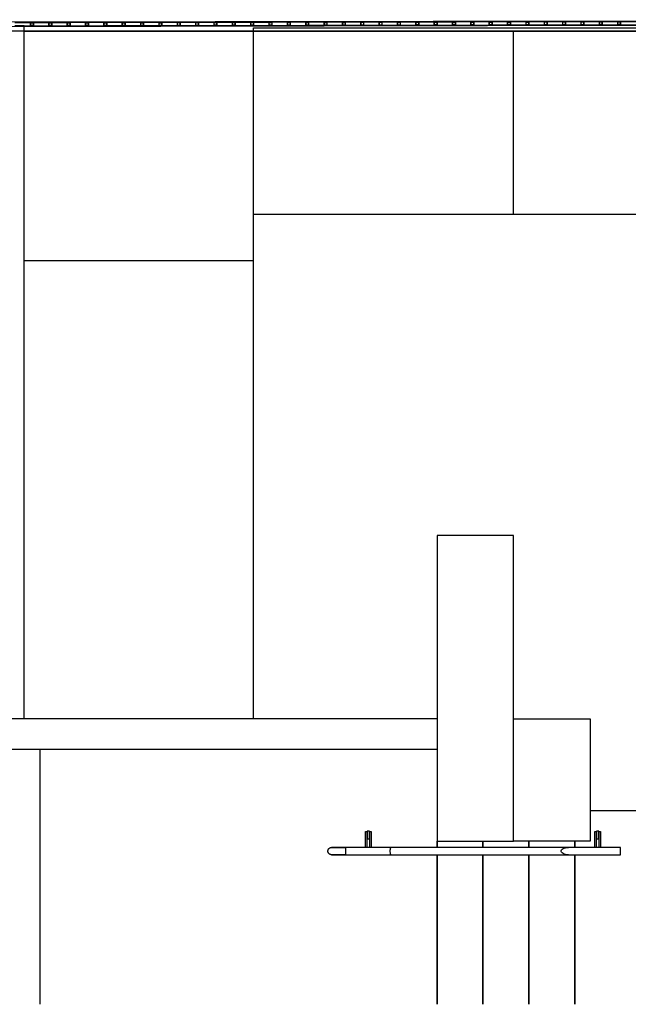
# Model space of a CAD drawing. Extents: x -46230 to 212221, y -185242 to 115744.
# Drawn here: x 73877 to 77857, y -160829 to -154388 of the extents above; entities that cross this region are included whole.
import ezdxf

# ---------------------------------------------------------------- set-up
doc = ezdxf.new("R2010")
doc.units = 0
doc.linetypes.add('X-3040-S$0$EDG-1DOT-2', pattern=[5, 2, -1.4, 0.2, -1.4])
for name, color, linetype in [('X-3040-S$0$A-DETL-10', 11, 'CONTINUOUS'), ('X-3040-S$0$Boundary', 133, 'X-3040-S$0$EDG-1DOT-2'), ('X-3040-S$0$Conrad Gargett-2', 11, 'CONTINUOUS'), ('X-XREF', 7, 'CONTINUOUS')]:
    doc.layers.add(name, color=color, linetype=linetype)

# ---------------------------------------------------------------- blocks, each defined once
blk = doc.blocks.new('X-3040-S')
at = {"layer": 'X-3040-S$0$A-DETL-10'}
blk.add_line((-156110.3, -80853.2), (-156110.3, -22190.5), dxfattribs=at)
at = {"layer": 'X-3040-S$0$Boundary'}
blk.add_line((-156110.7, -80853.7), (-156110.7, -22192.7), dxfattribs=at)
at = {"layer": 'X-3040-S$0$Conrad Gargett-2'}
for p, q in [((-160810.2, -74236.1), (-160810.2, -17336.1)), ((-156166.2, -22161.3), (-156064, -80714.2)), ((-156036.1, -80703.5), (-156138.2, -22161.4)), ((-160610.2, -71536.1), (-160610.2, -71086.1)), ((-156076.1, -71536.1), (-156076.2, -71475.5)), ((-156076.2, -71475.5), (-156076, -71577.5)), ((-156056, -71577.5), (-156056.2, -71475.5)), ((-160610.2, -74236.1), (-160610.2, -71536.1)), ((-160610.2, -71536.1), (-156080.1, -71536.1)), ((-157610.2, -71536.1), (-157610.2, -73036.1)), ((-156110.2, -71536.1), (-156110.2, -80696.1)), ((-156076, -71577.5), (-156076, -71595.5)), ((-156076, -71595.5), (-156075.8, -71697.5)), ((-156057, -71576.5), (-156075, -71576.5)), ((-156075, -71595.5), (-156075, -71577.5)), ((-156075, -71577.5), (-156057, -71577.5)), ((-156057, -71595.5), (-156075, -71595.5)), ((-156075, -71596.5), (-156057, -71596.5)), ((-156057, -71577.5), (-156057, -71595.5)), ((-156056, -71595.5), (-156056, -71577.5)), ((-156055.8, -71697.5), (-156056, -71595.5)), ((-162477, -71641.1), (-160810.2, -71641.1)), ((-156075.8, -71697.5), (-156075.7, -71715.5)), ((-156075.7, -71715.5), (-156075.6, -71817.5)), ((-156056.8, -71696.5), (-156074.8, -71696.5)), ((-156074.7, -71715.5), (-156074.8, -71697.5)), ((-156074.8, -71697.5), (-156056.8, -71697.5)), ((-156056.7, -71715.5), (-156074.7, -71715.5)), ((-156074.7, -71716.5), (-156056.7, -71716.5)), ((-156056.8, -71697.5), (-156056.7, -71715.5)), ((-156055.7, -71715.5), (-156055.8, -71697.5)), ((-156055.6, -71817.5), (-156055.7, -71715.5)), ((-156075.6, -71817.5), (-156075.5, -71835.5)), ((-156075.5, -71835.5), (-156075.4, -71937.5)), ((-156056.6, -71816.5), (-156074.6, -71816.5)), ((-156074.5, -71835.5), (-156074.6, -71817.5)), ((-156074.6, -71817.5), (-156056.6, -71817.5)), ((-156056.5, -71835.5), (-156074.5, -71835.5)), ((-156074.5, -71836.5), (-156056.5, -71836.5)), ((-156056.6, -71817.5), (-156056.5, -71835.5)), ((-156055.5, -71835.5), (-156055.6, -71817.5)), ((-156055.4, -71937.5), (-156055.5, -71835.5)), ((-156075.4, -71937.5), (-156075.3, -71955.5)), ((-156056.4, -71936.5), (-156074.4, -71936.5)), ((-156074.3, -71955.5), (-156074.4, -71937.5)), ((-156074.4, -71937.5), (-156056.4, -71937.5)), ((-156056.4, -71937.5), (-156056.3, -71955.5)), ((-156055.3, -71955.5), (-156055.4, -71937.5)), ((-156075.3, -71955.5), (-156075.2, -72057.5)), ((-156056.3, -71955.5), (-156074.3, -71955.5)), ((-156074.3, -71956.5), (-156056.3, -71956.5)), ((-156055.2, -72057.5), (-156055.3, -71955.5)), ((-156075.2, -72057.5), (-156075.1, -72075.5)), ((-156056.2, -72056.5), (-156074.2, -72056.5)), ((-156074.1, -72075.5), (-156074.2, -72057.5)), ((-156074.2, -72057.5), (-156056.2, -72057.5)), ((-156056.2, -72057.5), (-156056.1, -72075.5)), ((-156055.1, -72075.5), (-156055.2, -72057.5)), ((-156075.1, -72075.5), (-156074.9, -72177.5)), ((-156056.1, -72075.5), (-156074.1, -72075.5)), ((-156074.1, -72076.5), (-156056.1, -72076.5)), ((-156054.9, -72177.5), (-156055.1, -72075.5)), ((-156074.9, -72177.5), (-156074.9, -72195.5)), ((-156074.9, -72195.5), (-156074.7, -72297.5)), ((-156055.9, -72176.5), (-156073.9, -72176.5)), ((-156073.9, -72195.5), (-156073.9, -72177.5)), ((-156073.9, -72177.5), (-156055.9, -72177.5)), ((-156055.9, -72195.5), (-156073.9, -72195.5)), ((-156073.9, -72196.5), (-156055.9, -72196.5)), ((-156055.9, -72177.5), (-156055.9, -72195.5)), ((-156054.9, -72195.5), (-156054.9, -72177.5)), ((-156054.7, -72297.5), (-156054.9, -72195.5)), ((-156074.7, -72297.5), (-156074.7, -72315.5)), ((-156074.7, -72315.5), (-156074.5, -72417.5)), ((-156055.7, -72296.5), (-156073.7, -72296.5)), ((-156073.7, -72315.5), (-156073.7, -72297.5)), ((-156073.7, -72297.5), (-156055.7, -72297.5)), ((-156055.7, -72315.5), (-156073.7, -72315.5)), ((-156073.7, -72316.5), (-156055.7, -72316.5)), ((-156055.7, -72297.5), (-156055.7, -72315.5)), ((-156054.7, -72315.5), (-156054.7, -72297.5)), ((-156054.5, -72417.5), (-156054.7, -72315.5)), ((-156074.5, -72417.5), (-156074.5, -72435.5)), ((-156074.5, -72435.5), (-156074.3, -72537.5)), ((-156055.5, -72416.5), (-156073.5, -72416.5)), ((-156073.5, -72435.5), (-156073.5, -72417.5)), ((-156073.5, -72417.5), (-156055.5, -72417.5)), ((-156055.5, -72435.5), (-156073.5, -72435.5)), ((-156073.5, -72436.5), (-156055.5, -72436.5)), ((-156055.5, -72417.5), (-156055.5, -72435.5)), ((-156054.5, -72435.5), (-156054.5, -72417.5)), ((-156054.3, -72537.5), (-156054.5, -72435.5)), ((-156074.3, -72537.5), (-156074.3, -72555.5)), ((-156074.3, -72555.5), (-156074.1, -72657.5)), ((-156055.3, -72536.5), (-156073.3, -72536.5)), ((-156073.3, -72555.5), (-156073.3, -72537.5)), ((-156073.3, -72537.5), (-156055.3, -72537.5)), ((-156055.3, -72555.5), (-156073.3, -72555.5)), ((-156073.3, -72556.5), (-156055.3, -72556.5)), ((-156055.3, -72537.5), (-156055.3, -72555.5)), ((-156054.3, -72555.5), (-156054.3, -72537.5)), ((-156054.1, -72657.5), (-156054.3, -72555.5)), ((-156074.1, -72657.5), (-156074.1, -72675.5)), ((-156074.1, -72675.5), (-156073.9, -72777.5)), ((-156055.1, -72656.5), (-156073.1, -72656.5)), ((-156073.1, -72675.5), (-156073.1, -72657.5)), ((-156073.1, -72657.5), (-156055.1, -72657.5)), ((-156055.1, -72675.5), (-156073.1, -72675.5)), ((-156073.1, -72676.5), (-156055.1, -72676.5)), ((-156055.1, -72657.5), (-156055.1, -72675.5)), ((-156054.1, -72675.5), (-156054.1, -72657.5)), ((-156053.9, -72777.5), (-156054.1, -72675.5)), ((-156073.9, -72777.5), (-156073.9, -72795.5)), ((-156054.9, -72776.5), (-156072.9, -72776.5)), ((-156072.9, -72795.5), (-156072.9, -72777.5)), ((-156072.9, -72777.5), (-156054.9, -72777.5)), ((-156054.9, -72777.5), (-156054.9, -72795.5)), ((-156053.9, -72795.5), (-156053.9, -72777.5)), ((-156073.9, -72795.5), (-156073.7, -72897.5)), ((-156054.9, -72795.5), (-156072.9, -72795.5)), ((-156072.9, -72796.5), (-156054.9, -72796.5)), ((-156053.7, -72897.5), (-156053.9, -72795.5)), ((-156073.7, -72897.5), (-156073.7, -72915.5)), ((-156054.7, -72896.5), (-156072.7, -72896.5)), ((-156072.7, -72915.5), (-156072.7, -72897.5)), ((-156072.7, -72897.5), (-156054.7, -72897.5)), ((-156054.7, -72897.5), (-156054.7, -72915.5)), ((-156053.7, -72915.5), (-156053.7, -72897.5)), ((-156073.7, -72915.5), (-156073.5, -73017.5)), ((-156054.7, -72915.5), (-156072.7, -72915.5)), ((-156072.7, -72916.5), (-156054.7, -72916.5)), ((-156053.5, -73017.5), (-156053.7, -72915.5)), ((-160610.2, -73036.1), (-156090.3, -73036.1)), ((-157310.2, -79196.1), (-157310.2, -73036.1)), ((-156090.3, -73036.1), (-156090.3, -80708.1)), ((-156073.5, -73017.5), (-156073.4, -73035.5)), ((-156073.4, -73035.5), (-156073.3, -73137.5)), ((-156054.5, -73016.5), (-156072.5, -73016.5)), ((-156072.4, -73035.5), (-156072.5, -73017.5)), ((-156072.5, -73017.5), (-156054.5, -73017.5)), ((-156054.4, -73035.5), (-156072.4, -73035.5)), ((-156072.4, -73036.5), (-156054.4, -73036.5)), ((-156054.5, -73017.5), (-156054.4, -73035.5)), ((-156053.4, -73035.5), (-156053.5, -73017.5)), ((-156053.3, -73137.5), (-156053.4, -73035.5)), ((-156073.3, -73137.5), (-156073.2, -73155.5)), ((-156073.2, -73155.5), (-156073.1, -73257.5)), ((-156054.3, -73136.5), (-156072.3, -73136.5)), ((-156072.2, -73155.5), (-156072.3, -73137.5)), ((-156072.3, -73137.5), (-156054.3, -73137.5)), ((-156054.2, -73155.5), (-156072.2, -73155.5)), ((-156072.2, -73156.5), (-156054.2, -73156.5)), ((-156054.3, -73137.5), (-156054.2, -73155.5)), ((-156053.2, -73155.5), (-156053.3, -73137.5)), ((-156053.1, -73257.5), (-156053.2, -73155.5)), ((-156073.1, -73257.5), (-156073, -73275.5)), ((-156073, -73275.5), (-156072.8, -73377.5)), ((-156054.1, -73256.5), (-156072.1, -73256.5)), ((-156072, -73275.5), (-156072.1, -73257.5)), ((-156072.1, -73257.5), (-156054.1, -73257.5)), ((-156054, -73275.5), (-156072, -73275.5)), ((-156072, -73276.5), (-156054, -73276.5)), ((-156054.1, -73257.5), (-156054, -73275.5)), ((-156053, -73275.5), (-156053.1, -73257.5)), ((-156052.8, -73377.5), (-156053, -73275.5)), ((-156072.8, -73377.5), (-156072.8, -73395.5)), ((-156072.8, -73395.5), (-156072.6, -73497.5)), ((-156053.8, -73376.5), (-156071.8, -73376.5)), ((-156071.8, -73395.5), (-156071.8, -73377.5)), ((-156071.8, -73377.5), (-156053.8, -73377.5)), ((-156053.8, -73395.5), (-156071.8, -73395.5)), ((-156071.8, -73396.5), (-156053.8, -73396.5)), ((-156053.8, -73377.5), (-156053.8, -73395.5)), ((-156052.8, -73395.5), (-156052.8, -73377.5)), ((-156052.6, -73497.5), (-156052.8, -73395.5)), ((-161498.7, -73546.1), (-161498.6, -73545.1)), ((-161498.7, -73546.1), (-161498.7, -73546.1)), ((-161498.7, -73546.1), (-161498.7, -73546.4)), ((-161498.7, -73546.2), (-161498.7, -73546.1)), ((-161498.7, -73546.4), (-161498.7, -73546.2)), ((-161498.7, -73546.4), (-161498.7, -73546.7)), ((-161498.7, -73546.8), (-161498.7, -73546.4)), ((-161498.7, -73546.7), (-161498.7, -73547.2)), ((-161498.7, -73547.4), (-161498.7, -73546.8)), ((-161498.7, -73547.2), (-161498.7, -73547.9)), ((-161498.7, -73548.1), (-161498.7, -73547.4)), ((-161498.7, -73547.9), (-161498.7, -73548.7)), ((-161498.7, -73548.9), (-161498.7, -73548.1)), ((-161498.7, -73548.7), (-161498.7, -73549.6)), ((-161498.7, -73549.8), (-161498.7, -73548.9)), ((-161498.7, -73549.6), (-161498.7, -73550.6)), ((-161498.7, -73551), (-161498.7, -73549.8)), ((-161498.7, -73550.6), (-161498.7, -73551.8)), ((-161498.7, -73552.2), (-161498.7, -73551)), ((-161498.7, -73551.8), (-161498.7, -73553.2)), ((-161498.7, -73553.6), (-161498.7, -73552.2)), ((-161498.7, -73553.2), (-161498.7, -73554.6)), ((-161498.7, -73555.1), (-161498.7, -73553.6)), ((-161498.7, -73554.6), (-161498.7, -73556.2)), ((-161498.6, -73544.2), (-161498.5, -73543.2)), ((-161498.6, -73545.1), (-161498.6, -73544.2)), ((-161498.5, -73543.2), (-161498.4, -73542.2)), ((-161498.4, -73542.2), (-161498.2, -73541.3)), ((-161498.2, -73541.3), (-161498, -73540.4)), ((-161498, -73540.4), (-161497.7, -73539.4)), ((-161497.7, -73539.4), (-161497.4, -73538.5)), ((-161497.4, -73538.5), (-161497.1, -73537.6)), ((-161497.1, -73537.6), (-161496.8, -73536.7)), ((-161496.8, -73536.7), (-161496.4, -73535.8)), ((-161496.4, -73535.8), (-161496, -73535)), ((-161496, -73535), (-161495.5, -73534.1)), ((-161495.5, -73534.1), (-161495, -73533.3)), ((-161495, -73533.3), (-161494.5, -73532.5)), ((-161494.5, -73532.5), (-161493.9, -73531.7)), ((-161493.9, -73531.7), (-161493.3, -73531)), ((-161493.3, -73531), (-161492.7, -73530.2)), ((-161492.7, -73530.2), (-161492.1, -73529.5)), ((-161492.1, -73529.5), (-161491.4, -73528.9)), ((-161491.4, -73528.9), (-161490.7, -73528.2)), ((-161490.7, -73528.2), (-161490, -73527.6)), ((-161490, -73527.6), (-161489.2, -73527)), ((-161489.2, -73527), (-161488.4, -73526.4)), ((-161488.4, -73526.4), (-161487.6, -73525.9)), ((-161487.6, -73525.9), (-161486.8, -73525.4)), ((-161486.8, -73525.4), (-161486, -73524.9)), ((-161486, -73524.9), (-161485.1, -73524.5)), ((-161485.1, -73524.5), (-161484.2, -73524.1)), ((-161484.2, -73524.1), (-161483.4, -73523.7)), ((-161483.4, -73523.7), (-161482.5, -73523.4)), ((-161482.5, -73523.4), (-161481.5, -73523.1)), ((-161481.5, -73523.1), (-161480.6, -73522.8)), ((-161480.6, -73522.8), (-161479.7, -73522.6)), ((-161479.7, -73522.6), (-161478.7, -73522.4)), ((-161478.7, -73522.4), (-161477.8, -73522.3)), ((-161477.8, -73522.3), (-161476.8, -73522.2)), ((-161476.8, -73522.2), (-161475.9, -73522.1)), ((-161475.9, -73522.1), (-161474.9, -73522.1)), ((-161474.9, -73522.1), (-161474, -73522.1)), ((-161474, -73522.1), (-161473, -73522.1)), ((-161473, -73522.1), (-161472, -73522.2)), ((-161472, -73522.2), (-161471.1, -73522.3)), ((-161471.1, -73522.3), (-161470.2, -73522.5)), ((-161470.2, -73522.5), (-161469.2, -73522.7)), ((-161469.2, -73522.7), (-161468.3, -73522.9)), ((-161468.3, -73522.9), (-161467.4, -73523.2)), ((-161467.4, -73523.2), (-161466.5, -73523.5)), ((-161466.5, -73523.5), (-161465.6, -73523.9)), ((-161465.6, -73523.9), (-161464.7, -73524.2)), ((-161464.7, -73524.2), (-161463.8, -73524.7)), ((-161463.8, -73524.7), (-161463, -73525.1)), ((-161463, -73525.1), (-161462.1, -73525.6)), ((-161462.1, -73525.6), (-161461.3, -73526.1)), ((-161461.3, -73526.1), (-161460.5, -73526.7)), ((-161460.5, -73526.7), (-161459.8, -73527.2)), ((-161459.8, -73527.2), (-161459, -73527.9)), ((-161459, -73527.9), (-161458.3, -73528.5)), ((-161458.3, -73528.5), (-161457.6, -73529.2)), ((-161457.6, -73529.2), (-161457, -73529.9)), ((-161457, -73529.9), (-161456.3, -73530.6)), ((-161456.3, -73530.6), (-161455.7, -73531.3)), ((-161455.7, -73531.3), (-161455.2, -73532.1)), ((-161455.2, -73532.1), (-161454.6, -73532.9)), ((-161454.6, -73532.9), (-161454.1, -73533.7)), ((-161454.1, -73533.7), (-161453.6, -73534.5)), ((-161453.6, -73534.5), (-161453.2, -73535.4)), ((-161453.2, -73535.4), (-161452.8, -73536.3)), ((-161452.8, -73536.3), (-161452.4, -73537.1)), ((-161452.4, -73537.1), (-161452.1, -73538)), ((-161452.1, -73538), (-161451.7, -73538.9)), ((-161451.7, -73538.9), (-161451.5, -73539.9)), ((-161451.5, -73539.9), (-161451.3, -73540.8)), ((-161451.3, -73540.8), (-161451.1, -73541.7)), ((-161451.1, -73541.7), (-161450.9, -73542.7)), ((-161450.9, -73542.7), (-161450.8, -73543.6)), ((-161450.8, -73543.6), (-161450.7, -73544.6)), ((-161450.7, -73544.6), (-161450.7, -73545.6)), ((-161450.7, -73545.6), (-161450.7, -73546.1)), ((-161450.7, -73546.1), (-161450.7, -73546.1)), ((-161450.7, -73546.1), (-161450.7, -73546.4)), ((-161450.7, -73546.2), (-161450.7, -73546.1)), ((-161450.7, -73546.4), (-161450.7, -73546.2)), ((-161450.7, -73546.4), (-161450.7, -73546.7)), ((-161450.7, -73546.8), (-161450.7, -73546.4)), ((-161450.7, -73546.7), (-161450.7, -73547.2)), ((-161450.7, -73547.4), (-161450.7, -73546.8)), ((-161450.7, -73547.2), (-161450.7, -73547.9)), ((-161450.7, -73548.1), (-161450.7, -73547.4)), ((-161450.7, -73547.9), (-161450.7, -73548.7)), ((-161450.7, -73548.9), (-161450.7, -73548.1)), ((-161450.7, -73548.7), (-161450.7, -73549.6)), ((-161450.7, -73549.8), (-161450.7, -73548.9)), ((-161450.7, -73549.6), (-161450.7, -73550.6)), ((-161450.7, -73551), (-161450.7, -73549.8)), ((-161450.7, -73550.6), (-161450.7, -73551.8)), ((-161450.7, -73552.2), (-161450.7, -73551)), ((-161450.7, -73551.8), (-161450.7, -73553.2)), ((-161450.7, -73553.6), (-161450.7, -73552.2)), ((-161450.7, -73553.2), (-161450.7, -73554.6)), ((-161450.7, -73555.1), (-161450.7, -73553.6)), ((-161450.7, -73554.6), (-161450.7, -73556.2)), ((-156072.6, -73497.5), (-156072.6, -73515.5)), ((-156072.6, -73515.5), (-156072.4, -73617.5)), ((-156053.6, -73496.5), (-156071.6, -73496.5)), ((-156071.6, -73515.5), (-156071.6, -73497.5)), ((-156071.6, -73497.5), (-156053.6, -73497.5)), ((-156053.6, -73515.5), (-156071.6, -73515.5)), ((-156071.6, -73516.5), (-156053.6, -73516.5)), ((-156053.6, -73497.5), (-156053.6, -73515.5)), ((-156052.6, -73515.5), (-156052.6, -73497.5)), ((-156052.4, -73617.5), (-156052.6, -73515.5)), ((-161498.7, -73556.7), (-161498.7, -73555.1)), ((-161498.7, -73556.2), (-161498.7, -73558)), ((-161498.7, -73558.5), (-161498.7, -73556.7)), ((-161498.7, -73558), (-161498.7, -73559.8)), ((-161498.7, -73560.3), (-161498.7, -73558.5)), ((-161498.7, -73559.8), (-161498.7, -73561.8)), ((-161498.7, -73562.3), (-161498.7, -73560.3)), ((-161498.7, -73561.8), (-161498.7, -73563.9)), ((-161498.7, -73564.5), (-161498.7, -73562.3)), ((-161498.7, -73563.9), (-161498.7, -73566.1)), ((-161498.7, -73566.7), (-161498.7, -73564.5)), ((-161498.7, -73566.1), (-161498.7, -73568.4)), ((-161498.7, -73569.1), (-161498.7, -73566.7)), ((-161498.7, -73568.4), (-161498.7, -73570.8)), ((-161498.7, -73571.5), (-161498.7, -73569.1)), ((-161498.7, -73570.8), (-161498.7, -73573.4)), ((-161498.7, -73574.1), (-161498.7, -73571.5)), ((-161498.7, -73573.4), (-161498.7, -73576)), ((-161498.7, -73576.7), (-161498.7, -73574.1)), ((-161498.7, -73576), (-161498.7, -73578.7)), ((-161498.7, -73579.5), (-161498.7, -73576.7)), ((-161498.7, -73578.7), (-161498.7, -73581.5)), ((-161498.7, -73582.3), (-161498.7, -73579.5)), ((-161498.7, -73581.5), (-161498.7, -73584.5)), ((-161498.7, -73585.3), (-161498.7, -73582.3)), ((-161498.7, -73584.5), (-161498.7, -73587.4)), ((-161498.7, -73588.3), (-161498.7, -73585.3)), ((-161498.7, -73587.4), (-161498.7, -73590.5)), ((-161498.7, -73591.4), (-161498.7, -73588.3)), ((-161498.7, -73590.5), (-161498.7, -73593.7)), ((-161498.7, -73594.5), (-161498.7, -73591.4)), ((-161498.7, -73593.7), (-161498.7, -73596.9)), ((-161498.7, -73597.7), (-161498.7, -73594.5)), ((-161498.7, -73596.9), (-161498.7, -73600.1)), ((-161498.7, -73601), (-161498.7, -73597.7)), ((-161498.7, -73600.1), (-161498.7, -73603.5)), ((-161498.7, -73604.4), (-161498.7, -73601)), ((-161498.7, -73603.5), (-161498.7, -73606.8)), ((-161498.7, -73607.8), (-161498.7, -73604.4)), ((-161498.7, -73606.8), (-161498.7, -73610.3)), ((-161498.7, -73611.2), (-161498.7, -73607.8)), ((-161498.7, -73610.3), (-161498.7, -73613.7)), ((-161498.7, -73614.7), (-161498.7, -73611.2)), ((-161498.7, -73613.7), (-161498.7, -73617.2)), ((-161498.7, -73618.2), (-161498.7, -73614.7)), ((-161498.7, -73617.2), (-161498.7, -73620.8)), ((-161498.7, -73621.7), (-161498.7, -73618.2)), ((-161450.7, -73556.7), (-161450.7, -73555.1)), ((-161450.7, -73556.2), (-161450.7, -73558)), ((-161450.7, -73558.5), (-161450.7, -73556.7)), ((-161450.7, -73558), (-161450.7, -73559.8)), ((-161450.7, -73560.3), (-161450.7, -73558.5)), ((-161450.7, -73559.8), (-161450.7, -73561.8)), ((-161450.7, -73562.3), (-161450.7, -73560.3)), ((-161450.7, -73561.8), (-161450.7, -73563.9)), ((-161450.7, -73564.5), (-161450.7, -73562.3)), ((-161450.7, -73563.9), (-161450.7, -73566.1)), ((-161450.7, -73566.7), (-161450.7, -73564.5)), ((-161450.7, -73566.1), (-161450.7, -73568.4)), ((-161450.7, -73569.1), (-161450.7, -73566.7)), ((-161450.7, -73568.4), (-161450.7, -73570.8)), ((-161450.7, -73571.5), (-161450.7, -73569.1)), ((-161450.7, -73570.8), (-161450.7, -73573.4)), ((-161450.7, -73574.1), (-161450.7, -73571.5)), ((-161450.7, -73573.4), (-161450.7, -73576)), ((-161450.7, -73576.7), (-161450.7, -73574.1)), ((-161450.7, -73576), (-161450.7, -73578.7)), ((-161450.7, -73579.5), (-161450.7, -73576.7)), ((-161450.7, -73578.7), (-161450.7, -73581.5)), ((-161450.7, -73582.3), (-161450.7, -73579.5)), ((-161450.7, -73581.5), (-161450.7, -73584.5)), ((-161450.7, -73585.3), (-161450.7, -73582.3)), ((-161450.7, -73584.5), (-161450.7, -73587.4)), ((-161450.7, -73588.3), (-161450.7, -73585.3)), ((-161450.7, -73587.4), (-161450.7, -73590.5)), ((-161450.7, -73591.4), (-161450.7, -73588.3)), ((-161450.7, -73590.5), (-161450.7, -73593.7)), ((-161450.7, -73594.5), (-161450.7, -73591.4)), ((-161450.7, -73593.7), (-161450.7, -73596.9)), ((-161450.7, -73597.7), (-161450.7, -73594.5)), ((-161450.7, -73596.9), (-161450.7, -73600.1)), ((-161450.7, -73601), (-161450.7, -73597.7)), ((-161450.7, -73600.1), (-161450.7, -73603.5)), ((-161450.7, -73604.4), (-161450.7, -73601)), ((-161450.7, -73603.5), (-161450.7, -73606.8)), ((-161450.7, -73607.8), (-161450.7, -73604.4)), ((-161450.7, -73606.8), (-161450.7, -73610.3)), ((-161450.7, -73611.2), (-161450.7, -73607.8)), ((-161450.7, -73610.3), (-161450.7, -73613.7)), ((-161450.7, -73614.7), (-161450.7, -73611.2)), ((-161450.7, -73613.7), (-161450.7, -73617.2)), ((-161450.7, -73618.2), (-161450.7, -73614.7)), ((-161450.7, -73617.2), (-161450.7, -73620.8)), ((-161450.7, -73621.7), (-161450.7, -73618.2)), ((-156072.4, -73617.5), (-156072.4, -73635.5)), ((-156053.4, -73616.5), (-156071.4, -73616.5)), ((-156071.4, -73635.5), (-156071.4, -73617.5)), ((-156071.4, -73617.5), (-156053.4, -73617.5)), ((-156053.4, -73617.5), (-156053.4, -73635.5)), ((-156052.4, -73635.5), (-156052.4, -73617.5)), ((-161498.7, -73620.8), (-161498.7, -73624.3)), ((-161498.7, -73625.3), (-161498.7, -73621.7)), ((-161498.7, -73624.3), (-161498.7, -73627.9)), ((-161498.7, -73628.9), (-161498.7, -73625.3)), ((-161498.7, -73627.9), (-161498.7, -73631.5)), ((-161498.7, -73632.5), (-161498.7, -73628.9)), ((-161498.7, -73631.5), (-161498.7, -73635.1)), ((-161498.7, -73636.1), (-161498.7, -73632.5)), ((-161498.7, -73635.1), (-161498.7, -73636.1)), ((-161450.7, -73636.1), (-161498.7, -73636.1)), ((-161498.7, -73636.1), (-161498.7, -73936.1)), ((-161450.7, -73636.1), (-161498.7, -73636.1)), ((-161498.7, -73636.1), (-161498.7, -73936.1)), ((-161450.7, -73620.8), (-161450.7, -73624.3)), ((-161450.7, -73625.3), (-161450.7, -73621.7)), ((-161450.7, -73624.3), (-161450.7, -73627.9)), ((-161450.7, -73628.9), (-161450.7, -73625.3)), ((-161450.7, -73627.9), (-161450.7, -73631.5)), ((-161450.7, -73632.5), (-161450.7, -73628.9)), ((-161450.7, -73631.5), (-161450.7, -73635.1)), ((-161450.7, -73636.1), (-161450.7, -73632.5)), ((-161450.7, -73635.1), (-161450.7, -73636.1)), ((-161450.7, -73936.1), (-161450.7, -73636.1)), ((-161450.7, -73936.1), (-161450.7, -73636.1)), ((-156072.4, -73635.5), (-156072.2, -73737.5)), ((-156053.4, -73635.5), (-156071.4, -73635.5)), ((-156071.4, -73636.5), (-156053.4, -73636.5)), ((-156052.2, -73737.5), (-156052.4, -73635.5)), ((-156072.2, -73737.5), (-156072.2, -73755.5)), ((-156053.2, -73736.5), (-156071.2, -73736.5)), ((-156071.2, -73755.5), (-156071.2, -73737.5)), ((-156071.2, -73737.5), (-156053.2, -73737.5)), ((-156053.2, -73737.5), (-156053.2, -73755.5)), ((-156052.2, -73755.5), (-156052.2, -73737.5)), ((-161450.7, -73768.1), (-161346.2, -73768.1)), ((-161346.2, -73776.1), (-161450.7, -73776.1)), ((-161450.7, -73796.1), (-161346.2, -73796.1)), ((-161346.2, -73804.1), (-161450.7, -73804.1)), ((-161395.2, -73778.6), (-161395.2, -73793.6)), ((-161345.2, -73778.6), (-161395.2, -73778.6)), ((-161395.2, -73793.6), (-161345.2, -73793.6)), ((-161346.2, -73768.1), (-161346.2, -73776.1)), ((-161346.2, -73796.1), (-161346.2, -73804.1)), ((-161345.2, -73793.6), (-161345.2, -73778.6)), ((-156072.2, -73755.5), (-156072, -73857.5)), ((-156053.2, -73755.5), (-156071.2, -73755.5)), ((-156071.2, -73756.5), (-156053.2, -73756.5)), ((-156052, -73857.5), (-156052.2, -73755.5)), ((-156072, -73857.5), (-156072, -73875.5)), ((-156072, -73875.5), (-156071.8, -73977.5)), ((-156053, -73856.5), (-156071, -73856.5)), ((-156071, -73875.5), (-156071, -73857.5)), ((-156071, -73857.5), (-156053, -73857.5)), ((-156053, -73875.5), (-156071, -73875.5)), ((-156071, -73876.5), (-156053, -73876.5)), ((-156053, -73857.5), (-156053, -73875.5)), ((-156052, -73875.5), (-156052, -73857.5)), ((-156051.8, -73977.5), (-156052, -73875.5)), ((-161498.7, -73936.1), (-161498.7, -75136.1)), ((-161498.7, -73936.1), (-161498.7, -75094.9)), ((-161450.7, -75094.9), (-161450.7, -73936.1)), ((-161450.7, -75136.1), (-161450.7, -73936.1)), ((-156071.8, -73977.5), (-156071.8, -73995.5)), ((-156071.8, -73995.5), (-156071.6, -74097.5)), ((-156052.8, -73976.5), (-156070.8, -73976.5)), ((-156070.8, -73995.5), (-156070.8, -73977.5)), ((-156070.8, -73977.5), (-156052.8, -73977.5)), ((-156052.8, -73995.5), (-156070.8, -73995.5)), ((-156070.8, -73996.5), (-156052.8, -73996.5)), ((-156052.8, -73977.5), (-156052.8, -73995.5)), ((-156051.8, -73995.5), (-156051.8, -73977.5)), ((-156051.6, -74097.5), (-156051.8, -73995.5)), ((-156071.6, -74097.5), (-156071.6, -74115.5)), ((-156071.6, -74115.5), (-156071.4, -74217.5)), ((-156052.6, -74096.5), (-156070.6, -74096.5)), ((-156070.6, -74115.5), (-156070.6, -74097.5)), ((-156070.6, -74097.5), (-156052.6, -74097.5)), ((-156052.6, -74115.5), (-156070.6, -74115.5)), ((-156070.6, -74116.5), (-156052.6, -74116.5)), ((-156052.6, -74097.5), (-156052.6, -74115.5)), ((-156051.6, -74115.5), (-156051.6, -74097.5)), ((-156051.4, -74217.5), (-156051.6, -74115.5)), ((-161498.7, -74236.1), (-162477, -74236.1)), ((-162477, -74236.1), (-161498.7, -74236.1)), ((-161498.7, -74236.1), (-162477, -74236.1)), ((-159410.2, -74236.1), (-161450.7, -74236.1)), ((-161410.2, -74236.1), (-161450.7, -74236.1)), ((-161450.7, -74236.1), (-161410.2, -74236.1)), ((-161410.2, -74236.1), (-161410.2, -74536.1)), ((-159410.2, -74736.1), (-159410.2, -74236.1)), ((-156071.4, -74217.5), (-156071.4, -74235.5)), ((-156071.4, -74235.5), (-156071.2, -74337.5)), ((-156052.4, -74216.5), (-156070.4, -74216.5)), ((-156070.4, -74235.5), (-156070.4, -74217.5)), ((-156070.4, -74217.5), (-156052.4, -74217.5)), ((-156052.4, -74235.5), (-156070.4, -74235.5)), ((-156070.3, -74236.5), (-156052.3, -74236.5)), ((-156052.4, -74217.5), (-156052.4, -74235.5)), ((-156051.4, -74235.5), (-156051.4, -74217.5)), ((-156051.2, -74337.5), (-156051.4, -74235.5)), ((-156071.2, -74337.5), (-156071.1, -74355.5)), ((-156071.1, -74355.5), (-156071, -74457.5)), ((-156052.2, -74336.5), (-156070.2, -74336.5)), ((-156070.1, -74355.5), (-156070.2, -74337.5)), ((-156070.2, -74337.5), (-156052.2, -74337.5)), ((-156052.1, -74355.5), (-156070.1, -74355.5)), ((-156070.1, -74356.5), (-156052.1, -74356.5)), ((-156052.2, -74337.5), (-156052.1, -74355.5)), ((-156051.1, -74355.5), (-156051.2, -74337.5)), ((-156051, -74457.5), (-156051.1, -74355.5)), ((-156052, -74456.5), (-156070, -74456.5)), ((-156071, -74457.5), (-156070.9, -74475.5)), ((-156070.9, -74475.5), (-156070.8, -74577.5)), ((-156069.9, -74475.5), (-156070, -74457.5)), ((-156070, -74457.5), (-156052, -74457.5)), ((-156051.9, -74475.5), (-156069.9, -74475.5)), ((-156069.9, -74476.5), (-156051.9, -74476.5)), ((-156052, -74457.5), (-156051.9, -74475.5)), ((-156050.9, -74475.5), (-156051, -74457.5)), ((-156050.8, -74577.5), (-156050.9, -74475.5)), ((-162477, -74536.1), (-161498.7, -74536.1)), ((-161498.7, -74536.1), (-162477, -74536.1)), ((-162477, -74536.1), (-161498.7, -74536.1)), ((-161410.2, -74536.1), (-161450.7, -74536.1)), ((-161410.2, -74536.1), (-161450.7, -74536.1)), ((-161450.7, -74536.1), (-161410.2, -74536.1)), ((-161410.2, -74536.1), (-161410.2, -74736.1)), ((-156070.8, -74577.5), (-156070.7, -74595.5)), ((-156051.8, -74576.5), (-156069.8, -74576.5)), ((-156069.7, -74595.5), (-156069.8, -74577.5)), ((-156069.8, -74577.5), (-156051.8, -74577.5)), ((-156051.8, -74577.5), (-156051.7, -74595.5)), ((-156050.7, -74595.5), (-156050.8, -74577.5)), ((-156070.7, -74595.5), (-156070.5, -74697.5)), ((-156051.7, -74595.5), (-156069.7, -74595.5)), ((-156069.7, -74596.5), (-156051.7, -74596.5)), ((-156050.5, -74697.5), (-156050.7, -74595.5)), ((-156070.5, -74697.5), (-156070.5, -74715.5)), ((-156051.5, -74696.5), (-156069.5, -74696.5)), ((-156069.5, -74715.5), (-156069.5, -74697.5)), ((-156069.5, -74697.5), (-156051.5, -74697.5)), ((-156051.5, -74697.5), (-156051.5, -74715.5)), ((-156050.5, -74715.5), (-156050.5, -74697.5)), ((-161410.2, -75236.1), (-161410.2, -74736.1)), ((-161410.2, -74736.1), (-159410.2, -74736.1)), ((-160610.2, -74736.1), (-160610.2, -75236.1)), ((-157310.2, -74736.1), (-156110.2, -74736.1)), ((-156070.5, -74715.5), (-156070.3, -74817.5)), ((-156051.5, -74715.5), (-156069.5, -74715.5)), ((-156069.5, -74716.5), (-156051.5, -74716.5)), ((-156050.3, -74817.5), (-156050.5, -74715.5)), ((-161498.7, -74836.1), (-162477, -74836.1)), ((-162477, -74836.1), (-161498.7, -74836.1)), ((-161498.7, -74836.1), (-162477, -74836.1)), ((-161450.7, -74836.1), (-161410.2, -74836.1)), ((-161410.2, -74836.1), (-161450.7, -74836.1)), ((-161450.7, -74836.1), (-161410.2, -74836.1)), ((-156070.3, -74817.5), (-156070.3, -74835.5)), ((-156070.3, -74835.5), (-156070.1, -74937.5)), ((-156051.3, -74816.5), (-156069.3, -74816.5)), ((-156069.3, -74835.5), (-156069.3, -74817.5)), ((-156069.3, -74817.5), (-156051.3, -74817.5)), ((-156051.3, -74835.5), (-156069.3, -74835.5)), ((-156069.3, -74836.5), (-156051.3, -74836.5)), ((-156051.3, -74817.5), (-156051.3, -74835.5)), ((-156050.3, -74835.5), (-156050.3, -74817.5)), ((-156050.1, -74937.5), (-156050.3, -74835.5)), ((-156070.1, -74937.5), (-156070.1, -74955.5)), ((-156070.1, -74955.5), (-156069.9, -75057.5)), ((-156051.1, -74936.5), (-156069.1, -74936.5)), ((-156069.1, -74955.5), (-156069.1, -74937.5)), ((-156069.1, -74937.5), (-156051.1, -74937.5)), ((-156051.1, -74955.5), (-156069.1, -74955.5)), ((-156069.1, -74956.5), (-156051.1, -74956.5)), ((-156051.1, -74937.5), (-156051.1, -74955.5)), ((-156050.1, -74955.5), (-156050.1, -74937.5)), ((-156049.9, -75057.5), (-156050.1, -74955.5)), ((-161498.7, -75094.9), (-161498.1, -75085)), ((-161498.7, -75094.9), (-161498.7, -75095.5)), ((-161498.1, -75085), (-161496.6, -75075.6)), ((-161496.6, -75075.6), (-161494.1, -75066.9)), ((-161494.1, -75066.9), (-161490.7, -75059.5)), ((-161490.7, -75059.5), (-161486.7, -75053.7)), ((-161486.7, -75053.7), (-161482.1, -75049.6)), ((-161482.1, -75049.6), (-161477.2, -75047.6)), ((-161477.2, -75047.6), (-161472.2, -75047.6)), ((-161472.2, -75047.6), (-161467.2, -75049.6)), ((-161467.2, -75049.6), (-161462.7, -75053.7)), ((-161462.7, -75053.7), (-161458.6, -75059.5)), ((-161458.6, -75059.5), (-161455.2, -75066.9)), ((-161455.2, -75066.9), (-161452.7, -75075.6)), ((-161452.7, -75075.6), (-161451.2, -75085)), ((-161451.2, -75085), (-161450.7, -75094.9)), ((-161450.7, -75095.5), (-161450.7, -75094.9)), ((-156069.9, -75057.5), (-156069.9, -75075.5)), ((-156069.9, -75075.5), (-156069.7, -75177.5)), ((-156050.9, -75056.5), (-156068.9, -75056.5)), ((-156068.9, -75075.5), (-156068.9, -75057.5)), ((-156068.9, -75057.5), (-156050.9, -75057.5)), ((-156050.9, -75075.5), (-156068.9, -75075.5)), ((-156068.9, -75076.5), (-156050.9, -75076.5)), ((-156050.9, -75057.5), (-156050.9, -75075.5)), ((-156049.9, -75075.5), (-156049.9, -75057.5)), ((-156049.7, -75177.5), (-156049.9, -75075.5)), ((-161498.7, -75136.1), (-162477, -75136.1)), ((-162477, -75136.1), (-161498.7, -75136.1)), ((-161498.7, -75136.1), (-161498.7, -75436.1)), ((-161410.2, -75136.1), (-161450.7, -75136.1)), ((-161450.7, -75136.1), (-161410.2, -75136.1)), ((-161450.7, -75436.1), (-161450.7, -75136.1)), ((-156069.7, -75177.5), (-156069.7, -75195.5)), ((-156069.7, -75195.5), (-156069.5, -75297.5)), ((-156050.7, -75176.5), (-156068.7, -75176.5)), ((-156068.7, -75195.5), (-156068.7, -75177.5)), ((-156068.7, -75177.5), (-156050.7, -75177.5)), ((-156050.7, -75195.5), (-156068.7, -75195.5)), ((-156068.7, -75196.5), (-156050.7, -75196.5)), ((-156050.7, -75177.5), (-156050.7, -75195.5)), ((-156049.7, -75195.5), (-156049.7, -75177.5)), ((-156049.5, -75297.5), (-156049.7, -75195.5)), ((-161450.7, -75268.1), (-161346.2, -75268.1)), ((-161346.2, -75276.1), (-161450.7, -75276.1)), ((-160610.2, -75236.1), (-161410.2, -75236.1)), ((-161395.2, -75278.6), (-161395.2, -75293.6)), ((-161345.2, -75278.6), (-161395.2, -75278.6)), ((-161395.2, -75293.6), (-161345.2, -75293.6)), ((-161346.2, -75268.1), (-161346.2, -75276.1)), ((-161345.2, -75293.6), (-161345.2, -75278.6)), ((-161210.2, -75236.1), (-161210.2, -80708.1)), ((-161450.7, -75296.1), (-161346.2, -75296.1)), ((-161346.2, -75304.1), (-161450.7, -75304.1)), ((-161346.2, -75296.1), (-161346.2, -75304.1)), ((-156069.5, -75297.5), (-156069.5, -75315.5)), ((-156069.5, -75315.5), (-156069.3, -75417.5)), ((-156050.5, -75296.5), (-156068.5, -75296.5)), ((-156068.5, -75315.5), (-156068.5, -75297.5)), ((-156068.5, -75297.5), (-156050.5, -75297.5)), ((-156050.5, -75315.5), (-156068.5, -75315.5)), ((-156068.5, -75316.5), (-156050.5, -75316.5)), ((-156050.5, -75297.5), (-156050.5, -75315.5)), ((-156049.5, -75315.5), (-156049.5, -75297.5)), ((-156049.3, -75417.5), (-156049.5, -75315.5)), ((-156069.3, -75417.5), (-156069.3, -75435.5)), ((-156050.3, -75416.5), (-156068.3, -75416.5)), ((-156068.3, -75435.5), (-156068.3, -75417.5)), ((-156068.3, -75417.5), (-156050.3, -75417.5)), ((-156050.3, -75417.5), (-156050.3, -75435.5)), ((-156049.3, -75435.5), (-156049.3, -75417.5)), ((-161498.7, -75436.1), (-161450.7, -75436.1)), ((-156069.3, -75435.5), (-156069.1, -75537.5)), ((-156050.3, -75435.5), (-156068.3, -75435.5)), ((-156068.3, -75436.5), (-156050.3, -75436.5)), ((-156049.1, -75537.5), (-156049.3, -75435.5))]:
    blk.add_line(p, q, dxfattribs=at)
for centre, start, end in [((-156075, -71577.5), 90.1, 180.1), ((-156075, -71595.5), 180.1, 270.1), ((-156057, -71577.5), 0.1, 90.1), ((-156057, -71595.5), 270.1, 0.1), ((-156074.8, -71697.5), 90.1, 180.1), ((-156074.7, -71715.5), 180.1, 270.1), ((-156056.8, -71697.5), 0.1, 90.1), ((-156056.7, -71715.5), 270.1, 0.1), ((-156074.6, -71817.5), 90.1, 180.1), ((-156074.5, -71835.5), 180.1, 270.1), ((-156056.6, -71817.5), 0.1, 90.1), ((-156056.5, -71835.5), 270.1, 0.1), ((-156074.4, -71937.5), 90.1, 180.1), ((-156056.4, -71937.5), 0.1, 90.1), ((-156074.3, -71955.5), 180.1, 270.1), ((-156056.3, -71955.5), 270.1, 0.1), ((-156074.2, -72057.5), 90.1, 180.1), ((-156056.2, -72057.5), 0.1, 90.1), ((-156074.1, -72075.5), 180.1, 270.1), ((-156056.1, -72075.5), 270.1, 0.1), ((-156073.9, -72177.5), 90.1, 180.1), ((-156073.9, -72195.5), 180.1, 270.1), ((-156055.9, -72177.5), 0.1, 90.1), ((-156055.9, -72195.5), 270.1, 0.1), ((-156073.7, -72297.5), 90.1, 180.1), ((-156073.7, -72315.5), 180.1, 270.1), ((-156055.7, -72297.5), 0.1, 90.1), ((-156055.7, -72315.5), 270.1, 0.1), ((-156073.5, -72417.5), 90.1, 180.1), ((-156073.5, -72435.5), 180.1, 270.1), ((-156055.5, -72417.5), 0.1, 90.1), ((-156055.5, -72435.5), 270.1, 0.1), ((-156073.3, -72537.5), 90.1, 180.1), ((-156073.3, -72555.5), 180.1, 270.1), ((-156055.3, -72537.5), 0.1, 90.1), ((-156055.3, -72555.5), 270.1, 0.1), ((-156073.1, -72657.5), 90.1, 180.1), ((-156073.1, -72675.5), 180.1, 270.1), ((-156055.1, -72657.5), 0.1, 90.1), ((-156055.1, -72675.5), 270.1, 0.1), ((-156072.9, -72777.5), 90.1, 180.1), ((-156054.9, -72777.5), 0.1, 90.1), ((-156072.9, -72795.5), 180.1, 270.1), ((-156054.9, -72795.5), 270.1, 0.1), ((-156072.7, -72897.5), 90.1, 180.1), ((-156054.7, -72897.5), 0.1, 90.1), ((-156072.7, -72915.5), 180.1, 270.1), ((-156054.7, -72915.5), 270.1, 0.1), ((-156072.5, -73017.5), 90.1, 180.1), ((-156072.4, -73035.5), 180.1, 270.1), ((-156054.5, -73017.5), 0.1, 90.1), ((-156054.4, -73035.5), 270.1, 0.1), ((-156072.3, -73137.5), 90.1, 180.1), ((-156072.2, -73155.5), 180.1, 270.1), ((-156054.3, -73137.5), 0.1, 90.1), ((-156054.2, -73155.5), 270.1, 0.1), ((-156072.1, -73257.5), 90.1, 180.1), ((-156072, -73275.5), 180.1, 270.1), ((-156054.1, -73257.5), 0.1, 90.1), ((-156054, -73275.5), 270.1, 0.1), ((-156071.8, -73377.5), 90.1, 180.1), ((-156071.8, -73395.5), 180.1, 270.1), ((-156053.8, -73377.5), 0.1, 90.1), ((-156053.8, -73395.5), 270.1, 0.1), ((-156071.6, -73497.5), 90.1, 180.1), ((-156071.6, -73515.5), 180.1, 270.1), ((-156053.6, -73497.5), 0.1, 90.1), ((-156053.6, -73515.5), 270.1, 0.1), ((-156071.4, -73617.5), 90.1, 180.1), ((-156053.4, -73617.5), 0.1, 90.1), ((-156071.4, -73635.5), 180.1, 270.1), ((-156053.4, -73635.5), 270.1, 0.1), ((-156071.2, -73737.5), 90.1, 180.1), ((-156053.2, -73737.5), 0.1, 90.1), ((-156071.2, -73755.5), 180.1, 270.1), ((-156053.2, -73755.5), 270.1, 0.1), ((-156071, -73857.5), 90.1, 180.1), ((-156071, -73875.5), 180.1, 270.1), ((-156053, -73857.5), 0.1, 90.1), ((-156053, -73875.5), 270.1, 0.1), ((-156070.8, -73977.5), 90.1, 180.1), ((-156070.8, -73995.5), 180.1, 270.1), ((-156052.8, -73977.5), 0.1, 90.1), ((-156052.8, -73995.5), 270.1, 0.1), ((-156070.6, -74097.5), 90.1, 180.1), ((-156070.6, -74115.5), 180.1, 270.1), ((-156052.6, -74097.5), 0.1, 90.1), ((-156052.6, -74115.5), 270.1, 0.1), ((-156070.4, -74217.5), 90.1, 180.1), ((-156070.4, -74235.5), 180.1, 270.1), ((-156052.4, -74217.5), 0.1, 90.1), ((-156052.4, -74235.5), 270.1, 0.1), ((-156070.2, -74337.5), 90.1, 180.1), ((-156070.1, -74355.5), 180.1, 270.1), ((-156052.2, -74337.5), 0.1, 90.1), ((-156052.1, -74355.5), 270.1, 0.1), ((-156070, -74457.5), 90.1, 180.1), ((-156052, -74457.5), 0.1, 90.1), ((-156069.9, -74475.5), 180.1, 270.1), ((-156051.9, -74475.5), 270.1, 0.1), ((-156069.8, -74577.5), 90.1, 180.1), ((-156051.8, -74577.5), 0.1, 90.1), ((-156069.7, -74595.5), 180.1, 270.1), ((-156051.7, -74595.5), 270.1, 0.1), ((-156069.5, -74697.5), 90.1, 180.1), ((-156051.5, -74697.5), 0.1, 90.1), ((-156069.5, -74715.5), 180.1, 270.1), ((-156051.5, -74715.5), 270.1, 0.1), ((-156069.3, -74817.5), 90.1, 180.1), ((-156069.3, -74835.5), 180.1, 270.1), ((-156051.3, -74817.5), 0.1, 90.1), ((-156051.3, -74835.5), 270.1, 0.1), ((-156069.1, -74937.5), 90.1, 180.1), ((-156069.1, -74955.5), 180.1, 270.1), ((-156051.1, -74937.5), 0.1, 90.1), ((-156051.1, -74955.5), 270.1, 0.1), ((-156068.9, -75057.5), 90.1, 180.1), ((-156068.9, -75075.5), 180.1, 270.1), ((-156050.9, -75057.5), 0.1, 90.1), ((-156050.9, -75075.5), 270.1, 0.1), ((-156068.7, -75177.5), 90.1, 180.1), ((-156068.7, -75195.5), 180.1, 270.1), ((-156050.7, -75177.5), 0.1, 90.1), ((-156050.7, -75195.5), 270.1, 0.1), ((-156068.5, -75297.5), 90.1, 180.1), ((-156068.5, -75315.5), 180.1, 270.1), ((-156050.5, -75297.5), 0.1, 90.1), ((-156050.5, -75315.5), 270.1, 0.1), ((-156068.3, -75417.5), 90.1, 180.1), ((-156050.3, -75417.5), 0.1, 90.1), ((-156068.3, -75435.5), 180.1, 270.1), ((-156050.3, -75435.5), 270.1, 0.1)]:
    blk.add_arc(centre, 1, start, end, dxfattribs=at)
blk.add_open_spline([(-161498.7, -73936.1), (-161498.7, -73935.5), (-161498.1, -73934.4), (-161495.7, -73932.8), (-161491.8, -73931.4), (-161485.1, -73930), (-161474.7, -73929.3), (-161464.2, -73930), (-161457.5, -73931.4), (-161453.6, -73932.8), (-161451.2, -73934.4), (-161450.7, -73935.5), (-161450.7, -73936.1)], degree=3, knots=[0, 0, 0, 0, 0.083333, 0.166667, 0.25, 0.333333, 0.5, 0.666667, 0.75, 0.833333, 0.916667, 1, 1, 1, 1], dxfattribs=at)

msp = doc.modelspace()

# ---------------------------------------------------------------- block references
at = {"layer": 'X-XREF', "rotation": 90}
msp.add_blockref('X-3040-S', (2370.9, 1647.7), dxfattribs=at)

doc.saveas('drawing.dxf')
